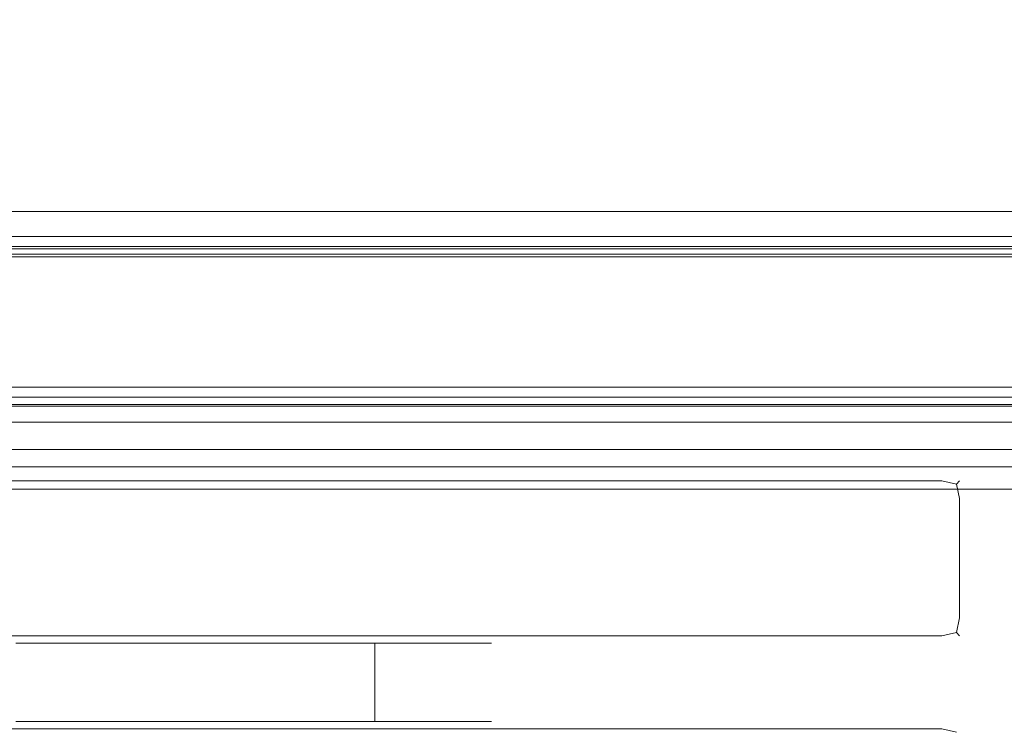
# Model space of a CAD drawing. Extents: x 0 to 895, y -941 to 0.
# Drawn here: x 287 to 326, y -84 to -56 of the extents above; entities that cross this region are included whole.
import ezdxf

# ---------------------------------------------------------------- set-up
doc = ezdxf.new("R2010")
doc.units = 0
doc.header["$LTSCALE"] = 500
doc.header["$MEASUREMENT"] = 0
for name, color, linetype in [('NOVOTERM_CERAMIKA', 7, 'Continuous'), ('NOVOTERM_CHROM', 7, 'Continuous'), ('NOVOTERM_TYL', 7, 'Continuous'), ('NOVOTERM_USZCZELKA', 7, 'Continuous')]:
    doc.layers.add(name, color=color, linetype=linetype)

msp = doc.modelspace()

# ---------------------------------------------------------------- linework, layer by layer
at = {"layer": 'NOVOTERM_CERAMIKA', "lineweight": 0, "invisible_edges": 15}
for points in [[(0.369, -5.149), (893.575, -3.103), (887.55, -895, 0), (0.369, -5.149)], [(108.512, -69.031, 150), (792.364, -69.031, 150), (880.583, -5.045, 150), (14.916, -5.045, 150)], [(887.55, -895, 0), (1.437, -891.924), (0.369, -5.149), (887.55, -895, 0)], [(792.364, -69.031, 150), (108.512, -69.031, 150), (111.254, -71.013, 149.691), (789.76, -71.013, 149.691)], [(789.76, -71.013, 149.691), (111.254, -71.013, 149.691), (113.936, -73.137, 148.846), (787.18, -73.137, 148.846)], [(787.18, -73.137, 148.846), (113.936, -73.137, 148.846), (115.838, -74.836, 147.692), (785.314, -74.836, 147.692)], [(155.113, -114.111, 111.659), (746.04, -114.111, 111.659), (785.314, -74.836, 147.692), (115.838, -74.836, 147.692)]]:
    msp.add_3dface(points, dxfattribs=at)
at = {"layer": 'NOVOTERM_CHROM', "lineweight": 0}
for points, invisible_edges in [([(255.616, -73.932, 1299.563), (255.616, -73.932, 1367.762), (323.815, -73.932, 1367.762), (323.815, -73.932, 1299.563)], 15), ([(323.815, -74.228, 1298.848), (255.616, -74.228, 1298.848), (255.616, -73.932, 1299.563), (323.815, -73.932, 1299.563)], 15), ([(255.616, -74.228, 1368.477), (323.815, -74.228, 1368.477), (323.815, -73.932, 1367.762), (255.616, -73.932, 1367.762)], 15), ([(255.616, -73.932, 1104.898), (255.616, -73.932, 1173.097), (323.815, -73.932, 1173.097), (323.815, -73.932, 1104.898)], 15), ([(323.815, -74.228, 1104.183), (255.616, -74.228, 1104.183), (255.616, -73.932, 1104.898), (323.815, -73.932, 1104.898)], 15), ([(255.616, -74.228, 1173.812), (323.815, -74.228, 1173.812), (323.815, -73.932, 1173.097), (255.616, -73.932, 1173.097)], 15), ([(255.616, -73.932, 927.929), (255.616, -73.932, 996.129), (323.815, -73.932, 996.129), (323.815, -73.932, 927.929)], 15), ([(323.815, -74.228, 927.215), (255.616, -74.228, 927.215), (255.616, -73.932, 927.929), (323.815, -73.932, 927.929)], 15), ([(255.616, -74.228, 996.843), (323.815, -74.228, 996.843), (323.815, -73.932, 996.129), (255.616, -73.932, 996.129)], 15), ([(323.815, -73.932, 1299.563), (324.53, -74.228, 1299.563), (324.399, -74.359, 1298.979), (323.815, -74.228, 1298.848)], 13), ([(323.815, -73.932, 1367.762), (323.815, -74.228, 1368.477), (324.399, -74.359, 1368.345), (324.53, -74.228, 1367.762)], 15), ([(324.53, -74.228, 1367.762), (324.53, -74.228, 1299.563), (323.815, -73.932, 1299.563), (323.815, -73.932, 1367.762)], 15), ([(323.815, -73.932, 1104.898), (324.53, -74.228, 1104.898), (324.399, -74.359, 1104.314), (323.815, -74.228, 1104.183)], 13), ([(323.815, -73.932, 1173.097), (323.815, -74.228, 1173.812), (324.399, -74.359, 1173.68), (324.53, -74.228, 1173.097)], 15), ([(324.53, -74.228, 1173.097), (324.53, -74.228, 1104.898), (323.815, -73.932, 1104.898), (323.815, -73.932, 1173.097)], 15), ([(323.815, -73.932, 927.929), (324.53, -74.228, 927.93), (324.399, -74.359, 927.346), (323.815, -74.228, 927.215)], 13), ([(323.815, -73.932, 996.129), (323.815, -74.228, 996.843), (324.399, -74.359, 996.712), (324.53, -74.228, 996.128)], 15), ([(324.53, -74.228, 996.128), (324.53, -74.228, 927.93), (323.815, -73.932, 927.929), (323.815, -73.932, 996.129)], 15), ([(323.815, -74.943, 1298.552), (255.616, -74.943, 1298.552), (255.616, -74.228, 1298.848), (323.815, -74.228, 1298.848)], 11), ([(255.616, -74.943, 1368.773), (323.815, -74.943, 1368.773), (323.815, -74.228, 1368.477), (255.616, -74.228, 1368.477)], 11), ([(323.815, -74.943, 1103.887), (255.616, -74.943, 1103.887), (255.616, -74.228, 1104.183), (323.815, -74.228, 1104.183)], 11), ([(255.616, -74.943, 1174.108), (323.815, -74.943, 1174.108), (323.815, -74.228, 1173.812), (255.616, -74.228, 1173.812)], 11), ([(323.815, -74.943, 926.918), (255.616, -74.943, 926.918), (255.616, -74.228, 927.215), (323.815, -74.228, 927.215)], 11), ([(255.616, -74.943, 997.139), (323.815, -74.943, 997.139), (323.815, -74.228, 996.843), (255.616, -74.228, 996.843)], 11), ([(323.815, -74.943, 1298.552), (323.815, -74.228, 1298.848), (324.399, -74.359, 1298.979), (324.53, -74.943, 1298.848)], 9), ([(323.815, -74.943, 1368.773), (324.53, -74.943, 1368.477), (324.399, -74.359, 1368.345), (323.815, -74.228, 1368.477)], 9), ([(323.815, -74.943, 1103.887), (323.815, -74.228, 1104.183), (324.399, -74.359, 1104.314), (324.53, -74.943, 1104.183)], 9), ([(323.815, -74.943, 1174.108), (324.53, -74.943, 1173.812), (324.399, -74.359, 1173.68), (323.815, -74.228, 1173.812)], 9), ([(323.815, -74.943, 926.918), (323.815, -74.228, 927.215), (324.399, -74.359, 927.346), (324.53, -74.943, 927.215)], 9), ([(323.815, -74.943, 997.139), (324.53, -74.943, 996.843), (324.399, -74.359, 996.712), (323.815, -74.228, 996.843)], 9), ([(324.826, -74.943, 1299.563), (324.53, -74.943, 1298.848), (324.399, -74.359, 1298.979), (324.53, -74.228, 1299.563)], 15), ([(324.826, -74.943, 1367.762), (324.53, -74.228, 1367.762), (324.399, -74.359, 1368.345), (324.53, -74.943, 1368.477)], 13), ([(324.826, -74.943, 1104.898), (324.53, -74.943, 1104.183), (324.399, -74.359, 1104.314), (324.53, -74.228, 1104.898)], 15), ([(324.826, -74.943, 1173.097), (324.53, -74.228, 1173.097), (324.399, -74.359, 1173.68), (324.53, -74.943, 1173.812)], 13), ([(324.826, -74.943, 927.929), (324.53, -74.943, 927.215), (324.399, -74.359, 927.346), (324.53, -74.228, 927.93)], 15), ([(324.826, -74.943, 996.129), (324.53, -74.228, 996.128), (324.399, -74.359, 996.712), (324.53, -74.943, 996.843)], 13), ([(324.826, -74.943, 1367.762), (324.826, -74.943, 1299.563), (324.53, -74.228, 1299.563), (324.53, -74.228, 1367.762)], 11), ([(324.826, -74.943, 1173.097), (324.826, -74.943, 1104.898), (324.53, -74.228, 1104.898), (324.53, -74.228, 1173.097)], 11), ([(324.826, -74.943, 996.129), (324.826, -74.943, 927.929), (324.53, -74.228, 927.93), (324.53, -74.228, 996.128)], 11), ([(323.815, -79.74, 1368.773), (323.815, -74.943, 1368.773), (255.616, -74.943, 1368.773), (255.616, -79.74, 1368.773)], 15), ([(323.815, -74.943, 1298.552), (323.815, -79.74, 1298.552), (255.616, -79.74, 1298.552), (255.616, -74.943, 1298.552)], 15), ([(323.815, -79.74, 1174.108), (323.815, -74.943, 1174.108), (255.616, -74.943, 1174.108), (255.616, -79.74, 1174.108)], 15), ([(323.815, -74.943, 1103.887), (323.815, -79.74, 1103.887), (255.616, -79.74, 1103.887), (255.616, -74.943, 1103.887)], 15), ([(323.815, -79.74, 997.139), (323.815, -74.943, 997.139), (255.616, -74.943, 997.139), (255.616, -79.74, 997.139)], 15), ([(323.815, -74.943, 926.918), (323.815, -79.74, 926.918), (255.616, -79.74, 926.918), (255.616, -74.943, 926.918)], 15), ([(323.815, -79.74, 1298.552), (323.815, -74.943, 1298.552), (324.53, -74.943, 1298.848), (324.53, -79.74, 1298.848)], 11), ([(323.815, -74.943, 1368.773), (323.815, -79.74, 1368.773), (324.53, -79.74, 1368.477), (324.53, -74.943, 1368.477)], 11), ([(323.815, -79.74, 1103.887), (323.815, -74.943, 1103.887), (324.53, -74.943, 1104.183), (324.53, -79.74, 1104.183)], 11), ([(323.815, -74.943, 1174.108), (323.815, -79.74, 1174.108), (324.53, -79.74, 1173.812), (324.53, -74.943, 1173.812)], 11), ([(323.815, -79.74, 926.918), (323.815, -74.943, 926.918), (324.53, -74.943, 927.215), (324.53, -79.74, 927.215)], 11), ([(323.815, -74.943, 997.139), (323.815, -79.74, 997.139), (324.53, -79.74, 996.843), (324.53, -74.943, 996.843)], 11), ([(324.53, -79.74, 1298.848), (324.53, -74.943, 1298.848), (324.826, -74.943, 1299.563), (324.826, -79.74, 1299.563)], 15), ([(324.53, -74.943, 1368.477), (324.53, -79.74, 1368.477), (324.826, -79.74, 1367.762), (324.826, -74.943, 1367.762)], 15), ([(324.53, -79.74, 1104.183), (324.53, -74.943, 1104.183), (324.826, -74.943, 1104.898), (324.826, -79.74, 1104.898)], 15), ([(324.53, -74.943, 1173.812), (324.53, -79.74, 1173.812), (324.826, -79.74, 1173.097), (324.826, -74.943, 1173.097)], 15), ([(324.53, -79.74, 927.215), (324.53, -74.943, 927.215), (324.826, -74.943, 927.929), (324.826, -79.74, 927.929)], 15), ([(324.53, -74.943, 996.843), (324.53, -79.74, 996.843), (324.826, -79.74, 996.129), (324.826, -74.943, 996.129)], 15), ([(324.826, -74.943, 1299.563), (324.826, -74.943, 1367.762), (324.826, -79.74, 1367.762), (324.826, -79.74, 1299.563)], 15), ([(324.826, -74.943, 1104.898), (324.826, -74.943, 1173.097), (324.826, -79.74, 1173.097), (324.826, -79.74, 1104.898)], 15), ([(324.826, -74.943, 927.929), (324.826, -74.943, 996.129), (324.826, -79.74, 996.129), (324.826, -79.74, 927.929)], 15), ([(255.616, -79.74, 1298.552), (323.815, -79.74, 1298.552), (323.815, -80.454, 1298.848), (255.616, -80.454, 1298.848)], 11), ([(323.815, -79.74, 1368.773), (255.616, -79.74, 1368.773), (255.616, -80.454, 1368.477), (323.815, -80.454, 1368.477)], 11), ([(255.616, -79.74, 1103.887), (323.815, -79.74, 1103.887), (323.815, -80.454, 1104.183), (255.616, -80.454, 1104.183)], 11), ([(323.815, -79.74, 1174.108), (255.616, -79.74, 1174.108), (255.616, -80.454, 1173.812), (323.815, -80.454, 1173.812)], 11), ([(255.616, -79.74, 926.918), (323.815, -79.74, 926.918), (323.815, -80.455, 927.215), (255.616, -80.454, 927.215)], 11), ([(323.815, -79.74, 997.139), (255.616, -79.74, 997.139), (255.616, -80.454, 996.843), (323.815, -80.454, 996.843)], 11), ([(323.815, -79.74, 1298.552), (324.53, -79.74, 1298.848), (324.399, -80.323, 1298.979), (323.815, -80.454, 1298.848)], 9), ([(323.815, -79.74, 1368.773), (323.815, -80.454, 1368.477), (324.399, -80.323, 1368.345), (324.53, -79.74, 1368.477)], 9), ([(323.815, -79.74, 1103.887), (324.53, -79.74, 1104.183), (324.399, -80.323, 1104.314), (323.815, -80.454, 1104.183)], 9), ([(323.815, -79.74, 1174.108), (323.815, -80.454, 1173.812), (324.399, -80.323, 1173.68), (324.53, -79.74, 1173.812)], 9), ([(323.815, -79.74, 926.918), (324.53, -79.74, 927.215), (324.399, -80.323, 927.346), (323.815, -80.455, 927.215)], 9), ([(323.815, -79.74, 997.139), (323.815, -80.454, 996.843), (324.399, -80.323, 996.712), (324.53, -79.74, 996.843)], 9), ([(324.826, -79.74, 1299.563), (324.53, -80.454, 1299.563), (324.399, -80.323, 1298.979), (324.53, -79.74, 1298.848)], 13), ([(324.826, -79.74, 1367.762), (324.53, -79.74, 1368.477), (324.399, -80.323, 1368.345), (324.53, -80.454, 1367.762)], 15), ([(324.826, -79.74, 1104.898), (324.53, -80.454, 1104.898), (324.399, -80.323, 1104.314), (324.53, -79.74, 1104.183)], 13), ([(324.826, -79.74, 1173.097), (324.53, -79.74, 1173.812), (324.399, -80.323, 1173.68), (324.53, -80.454, 1173.097)], 15), ([(324.826, -79.74, 927.929), (324.53, -80.455, 927.93), (324.399, -80.323, 927.346), (324.53, -79.74, 927.215)], 13), ([(324.826, -79.74, 996.129), (324.53, -79.74, 996.843), (324.399, -80.323, 996.712), (324.53, -80.454, 996.128)], 15), ([(324.53, -80.454, 1367.762), (324.53, -80.454, 1299.563), (324.826, -79.74, 1299.563), (324.826, -79.74, 1367.762)], 15), ([(324.53, -80.454, 1173.097), (324.53, -80.454, 1104.898), (324.826, -79.74, 1104.898), (324.826, -79.74, 1173.097)], 15), ([(324.53, -80.454, 996.128), (324.53, -80.455, 927.93), (324.826, -79.74, 927.929), (324.826, -79.74, 996.129)], 15), ([(323.815, -80.75, 1299.563), (323.815, -80.454, 1298.848), (324.399, -80.323, 1298.979), (324.53, -80.454, 1299.563)], 15), ([(323.815, -80.75, 1367.762), (324.53, -80.454, 1367.762), (324.399, -80.323, 1368.345), (323.815, -80.454, 1368.477)], 13), ([(323.815, -80.75, 1104.898), (323.815, -80.454, 1104.183), (324.399, -80.323, 1104.314), (324.53, -80.454, 1104.898)], 15), ([(323.815, -80.75, 1173.097), (324.53, -80.454, 1173.097), (324.399, -80.323, 1173.68), (323.815, -80.454, 1173.812)], 13), ([(323.815, -80.75, 927.929), (323.815, -80.455, 927.215), (324.399, -80.323, 927.346), (324.53, -80.455, 927.93)], 15), ([(323.815, -80.75, 996.129), (324.53, -80.454, 996.128), (324.399, -80.323, 996.712), (323.815, -80.454, 996.843)], 13), ([(255.616, -80.454, 1298.848), (323.815, -80.454, 1298.848), (323.815, -80.75, 1299.563), (255.616, -80.75, 1299.563)], 15), ([(323.815, -80.454, 1368.477), (255.616, -80.454, 1368.477), (255.616, -80.75, 1367.762), (323.815, -80.75, 1367.762)], 15), ([(255.616, -80.454, 1104.183), (323.815, -80.454, 1104.183), (323.815, -80.75, 1104.898), (255.616, -80.75, 1104.898)], 15), ([(323.815, -80.454, 1173.812), (255.616, -80.454, 1173.812), (255.616, -80.75, 1173.097), (323.815, -80.75, 1173.097)], 15), ([(255.616, -80.454, 927.215), (323.815, -80.455, 927.215), (323.815, -80.75, 927.929), (255.616, -80.75, 927.929)], 15), ([(323.815, -80.454, 996.843), (255.616, -80.454, 996.843), (255.616, -80.75, 996.129), (323.815, -80.75, 996.129)], 15), ([(323.815, -80.75, 1367.762), (323.815, -80.75, 1299.563), (324.53, -80.454, 1299.563), (324.53, -80.454, 1367.762)], 11), ([(323.815, -80.75, 1173.097), (323.815, -80.75, 1104.898), (324.53, -80.454, 1104.898), (324.53, -80.454, 1173.097)], 11), ([(323.815, -80.75, 996.129), (323.815, -80.75, 927.929), (324.53, -80.455, 927.93), (324.53, -80.454, 996.128)], 11), ([(323.815, -80.75, 1299.563), (323.815, -80.75, 1367.762), (255.616, -80.75, 1367.762), (255.616, -80.75, 1299.563)], 15), ([(323.815, -80.75, 1104.898), (323.815, -80.75, 1173.097), (255.616, -80.75, 1173.097), (255.616, -80.75, 1104.898)], 15), ([(323.815, -80.75, 927.929), (323.815, -80.75, 996.129), (255.616, -80.75, 996.129), (255.616, -80.75, 927.929)], 15), ([(289.716, -80.75, 1349.663), (286.594, -80.75, 1349.355), (286.594, -83.906, 1349.355), (289.716, -83.906, 1349.663)], 10), ([(286.594, -80.75, 1317.97), (289.716, -80.75, 1317.662), (289.716, -83.906, 1317.662), (286.594, -83.906, 1317.97)], 10), ([(289.716, -80.75, 1154.997), (286.594, -80.75, 1154.69), (286.594, -83.906, 1154.69), (289.716, -83.906, 1154.997)], 10), ([(286.594, -80.75, 1123.304), (289.716, -80.75, 1122.997), (289.716, -83.906, 1122.997), (286.594, -83.906, 1123.304)], 10), ([(289.716, -80.75, 978.029), (286.594, -80.75, 977.722), (286.594, -83.906, 977.722), (289.716, -83.906, 978.029)], 10), ([(286.594, -80.75, 946.336), (289.716, -80.75, 946.029), (289.716, -83.906, 946.029), (286.594, -83.906, 946.336)], 10), ([(289.716, -80.75, 1317.662), (292.837, -80.75, 1317.97), (292.837, -83.906, 1317.97), (289.716, -83.906, 1317.662)], 10), ([(292.837, -80.75, 1349.355), (289.716, -80.75, 1349.663), (289.716, -83.906, 1349.663), (292.837, -83.906, 1349.355)], 10), ([(289.716, -80.75, 1122.997), (292.837, -80.75, 1123.304), (292.837, -83.906, 1123.304), (289.716, -83.906, 1122.997)], 10), ([(292.837, -80.75, 1154.69), (289.716, -80.75, 1154.997), (289.716, -83.906, 1154.997), (292.837, -83.906, 1154.69)], 10), ([(289.716, -80.75, 946.029), (292.837, -80.75, 946.336), (292.837, -83.906, 946.336), (289.716, -83.906, 946.029)], 10), ([(292.837, -80.75, 977.722), (289.716, -80.75, 978.029), (289.716, -83.906, 978.029), (292.837, -83.906, 977.722)], 10), ([(295.839, -80.75, 1348.445), (292.837, -80.75, 1349.355), (292.837, -83.906, 1349.355), (295.839, -83.906, 1348.445)], 10), ([(292.837, -80.75, 1317.97), (295.839, -80.75, 1318.88), (295.839, -83.906, 1318.88), (292.837, -83.906, 1317.97)], 10), ([(295.839, -80.75, 1153.78), (292.837, -80.75, 1154.69), (292.837, -83.906, 1154.69), (295.839, -83.906, 1153.78)], 10), ([(292.837, -80.75, 1123.304), (295.839, -80.75, 1124.215), (295.839, -83.906, 1124.215), (292.837, -83.906, 1123.304)], 10), ([(295.839, -80.75, 976.811), (292.837, -80.75, 977.722), (292.837, -83.906, 977.722), (295.839, -83.906, 976.811)], 10), ([(292.837, -80.75, 946.336), (295.839, -80.75, 947.247), (295.839, -83.906, 947.247), (292.837, -83.906, 946.336)], 10), ([(298.605, -80.75, 1346.966), (295.839, -80.75, 1348.445), (295.839, -83.906, 1348.445), (298.605, -83.906, 1346.966)], 10), ([(295.839, -80.75, 1318.88), (298.605, -80.75, 1320.359), (298.605, -83.906, 1320.359), (295.839, -83.906, 1318.88)], 10), ([(298.605, -80.75, 1152.301), (295.839, -80.75, 1153.78), (295.839, -83.906, 1153.78), (298.605, -83.906, 1152.301)], 10), ([(295.839, -80.75, 1124.215), (298.605, -80.75, 1125.694), (298.605, -83.906, 1125.694), (295.839, -83.906, 1124.215)], 10), ([(298.605, -80.75, 975.333), (295.839, -80.75, 976.811), (295.839, -83.906, 976.811), (298.605, -83.906, 975.333)], 10), ([(295.839, -80.75, 947.247), (298.605, -80.75, 948.725), (298.605, -83.906, 948.725), (295.839, -83.906, 947.247)], 10), ([(301.03, -80.75, 1344.977), (298.605, -80.75, 1346.966), (298.605, -83.906, 1346.966), (301.03, -83.906, 1344.977)], 10), ([(298.605, -80.75, 1320.359), (301.03, -80.75, 1322.349), (301.03, -83.906, 1322.349), (298.605, -83.906, 1320.359)], 8), ([(301.03, -80.75, 1150.311), (298.605, -80.75, 1152.301), (298.605, -83.906, 1152.301), (301.03, -83.906, 1150.311)], 10), ([(298.605, -80.75, 1125.694), (301.03, -80.75, 1127.683), (301.03, -83.906, 1127.683), (298.605, -83.906, 1125.694)], 8), ([(301.03, -80.75, 973.343), (298.605, -80.75, 975.333), (298.605, -83.906, 975.333), (301.03, -83.906, 973.343)], 10), ([(298.605, -80.75, 948.725), (301.03, -80.75, 950.715), (301.03, -83.906, 950.715), (298.605, -83.906, 948.725)], 8), ([(303.02, -80.75, 1342.552), (301.03, -80.75, 1344.977), (301.03, -83.906, 1344.977), (303.02, -83.906, 1342.552)], 8), ([(301.03, -80.75, 1322.349), (303.02, -80.75, 1324.773), (303.02, -83.906, 1324.773), (301.03, -83.906, 1322.349)], 10), ([(303.02, -80.75, 1147.886), (301.03, -80.75, 1150.311), (301.03, -83.906, 1150.311), (303.02, -83.906, 1147.886)], 8), ([(301.03, -80.75, 1127.683), (303.02, -80.75, 1130.108), (303.02, -83.906, 1130.108), (301.03, -83.906, 1127.683)], 10), ([(303.02, -80.75, 970.918), (301.03, -80.75, 973.343), (301.03, -83.906, 973.343), (303.02, -83.906, 970.918)], 8), ([(301.03, -80.75, 950.715), (303.02, -80.75, 953.14), (303.02, -83.906, 953.14), (301.03, -83.906, 950.715)], 10), ([(304.498, -80.75, 1339.786), (303.02, -80.75, 1342.552), (303.02, -83.906, 1342.552), (304.498, -83.906, 1339.786)], 10), ([(303.02, -80.75, 1324.773), (304.498, -80.75, 1327.54), (304.498, -83.906, 1327.54), (303.02, -83.906, 1324.773)], 10), ([(304.498, -80.75, 1145.12), (303.02, -80.75, 1147.886), (303.02, -83.906, 1147.886), (304.498, -83.906, 1145.12)], 10), ([(303.02, -80.75, 1130.108), (304.498, -80.75, 1132.874), (304.498, -83.906, 1132.874), (303.02, -83.906, 1130.108)], 10), ([(304.498, -80.75, 968.152), (303.02, -80.75, 970.918), (303.02, -83.906, 970.918), (304.498, -83.906, 968.152)], 10), ([(303.02, -80.75, 953.14), (304.498, -80.75, 955.906), (304.498, -83.906, 955.906), (303.02, -83.906, 953.14)], 10), ([(304.498, -80.75, 1327.54), (305.409, -80.75, 1330.541), (305.409, -83.906, 1330.541), (304.498, -83.906, 1327.54)], 10), ([(305.409, -80.75, 1336.784), (304.498, -80.75, 1339.786), (304.498, -83.906, 1339.786), (305.409, -83.906, 1336.784)], 10), ([(304.498, -80.75, 1132.874), (305.409, -80.75, 1135.876), (305.409, -83.906, 1135.876), (304.498, -83.906, 1132.874)], 10), ([(305.409, -80.75, 1142.119), (304.498, -80.75, 1145.12), (304.498, -83.906, 1145.12), (305.409, -83.906, 1142.119)], 10), ([(304.498, -80.75, 955.906), (305.409, -80.75, 958.908), (305.409, -83.906, 958.908), (304.498, -83.906, 955.906)], 10), ([(305.409, -80.75, 965.15), (304.498, -80.75, 968.152), (304.498, -83.906, 968.152), (305.409, -83.906, 965.15)], 10), ([(305.409, -80.75, 1330.541), (305.716, -80.75, 1333.663), (305.716, -83.906, 1333.663), (305.409, -83.906, 1330.541)], 10), ([(305.716, -80.75, 1333.663), (305.409, -80.75, 1336.784), (305.409, -83.906, 1336.784), (305.716, -83.906, 1333.663)], 10), ([(305.409, -80.75, 1135.876), (305.716, -80.75, 1138.997), (305.716, -83.906, 1138.997), (305.409, -83.906, 1135.876)], 10), ([(305.716, -80.75, 1138.997), (305.409, -80.75, 1142.119), (305.409, -83.906, 1142.119), (305.716, -83.906, 1138.997)], 10), ([(305.409, -80.75, 958.908), (305.716, -80.75, 962.029), (305.716, -83.906, 962.029), (305.409, -83.906, 958.908)], 10), ([(305.716, -80.75, 962.029), (305.409, -80.75, 965.15), (305.409, -83.906, 965.15), (305.716, -83.906, 962.029)], 10), ([(323.815, -83.906, 1299.563), (255.616, -83.906, 1299.563), (255.616, -83.906, 1368.058), (323.815, -83.906, 1368.058)], 15), ([(255.616, -83.906, 1299.563), (323.815, -83.906, 1299.563), (323.815, -84.202, 1298.848), (255.616, -84.202, 1298.848)], 11), ([(323.815, -83.906, 1368.058), (255.616, -83.906, 1368.058), (255.616, -84.202, 1368.773), (323.815, -84.202, 1368.773)], 11), ([(323.815, -83.906, 1104.898), (255.616, -83.906, 1104.898), (255.616, -83.906, 1173.393), (323.815, -83.906, 1173.393)], 15), ([(255.616, -83.906, 1104.898), (323.815, -83.906, 1104.898), (323.815, -84.202, 1104.183), (255.616, -84.202, 1104.183)], 11), ([(323.815, -83.906, 1173.393), (255.616, -83.906, 1173.393), (255.616, -84.202, 1174.108), (323.815, -84.202, 1174.108)], 11), ([(323.815, -83.906, 927.929), (255.616, -83.906, 927.929), (255.616, -83.906, 996.425), (323.815, -83.906, 996.425)], 15), ([(255.616, -83.906, 927.929), (323.815, -83.906, 927.929), (323.815, -84.202, 927.215), (255.616, -84.202, 927.215)], 11), ([(323.815, -83.906, 996.425), (255.616, -83.906, 996.425), (255.616, -84.202, 997.139), (323.815, -84.202, 997.139)], 11), ([(323.815, -83.906, 1299.563), (324.53, -84.202, 1299.563), (324.399, -84.333, 1298.979), (323.815, -84.202, 1298.848)], 15), ([(323.815, -83.906, 1368.058), (323.815, -84.202, 1368.773), (324.399, -84.333, 1368.642), (324.53, -84.202, 1368.058)], 13), ([(324.53, -84.202, 1368.058), (324.53, -84.202, 1299.563), (323.815, -83.906, 1299.563), (323.815, -83.906, 1368.058)], 15), ([(323.815, -83.906, 1104.898), (324.53, -84.202, 1104.898), (324.399, -84.333, 1104.314), (323.815, -84.202, 1104.183)], 15), ([(323.815, -83.906, 1173.393), (323.815, -84.202, 1174.108), (324.399, -84.333, 1173.977), (324.53, -84.202, 1173.393)], 13), ([(324.53, -84.202, 1173.393), (324.53, -84.202, 1104.898), (323.815, -83.906, 1104.898), (323.815, -83.906, 1173.393)], 15), ([(323.815, -83.906, 927.929), (324.53, -84.202, 927.929), (324.399, -84.333, 927.346), (323.815, -84.202, 927.215)], 15), ([(323.815, -83.906, 996.425), (323.815, -84.202, 997.139), (324.399, -84.333, 997.008), (324.53, -84.202, 996.425)], 13), ([(324.53, -84.202, 996.425), (324.53, -84.202, 927.929), (323.815, -83.906, 927.929), (323.815, -83.906, 996.425)], 15)]:
    msp.add_3dface(points, dxfattribs=dict(at, invisible_edges=invisible_edges))
at = {"layer": 'NOVOTERM_TYL', "lineweight": 0}
for points, invisible_edges in [([(861.328, -65.22, 2145.894), (861.328, -65.221, 155.814), (18.577, -65.221, 155.814), (18.577, -65.221, 2145.894)], 5), ([(861.328, -65.22, 2145.894), (18.577, -65.221, 2145.894), (18.577, -71.22, 2145.894), (861.328, -71.22, 2145.894)], 15), ([(18.577, -65.221, 155.814), (861.328, -65.221, 155.814), (861.328, -71.22, 155.814), (18.577, -71.221, 155.814)], 15), ([(18.577, -71.22, 2145.894), (18.577, -71.221, 155.814), (861.328, -71.22, 155.814), (861.328, -71.22, 2145.894)], 4)]:
    msp.add_3dface(points, dxfattribs=dict(at, invisible_edges=invisible_edges))
at = {"layer": 'NOVOTERM_USZCZELKA', "lineweight": 0}
for points, invisible_edges in [([(856.285, -63.405, 154.688), (10, -63.405, 154.688), (10, -63.405, 155.688), (856.285, -63.405, 155.688)], 13), ([(856.285, -63.405, 155.688), (10, -63.405, 155.688), (10, -63.405, 162.588), (856.285, -63.405, 162.588)], 9), ([(856.285, -63.405, 162.588), (10, -63.405, 162.588), (10, -65.118, 162.588), (856.285, -65.118, 162.588)], 9), ([(10, -63.405, 154.688), (856.285, -63.405, 154.688), (856.285, -63.505, 153.288), (10, -63.505, 153.288)], 15), ([(856.285, -63.905, 152.188), (10, -63.905, 152.188), (10, -63.505, 153.288), (856.285, -63.505, 153.288)], 15), ([(856.285, -64.905, 151.088), (10, -64.905, 151.088), (10, -63.905, 152.188), (856.285, -63.905, 152.188)], 14), ([(856.285, -64.405, 154.888), (856.285, -71.866, 154.888), (10, -71.866, 154.888), (10, -64.405, 154.888)], 1), ([(10, -64.405, 154.888), (10, -64.505, 153.788), (856.285, -64.505, 153.788), (856.285, -64.405, 154.888)], 14), ([(10, -64.505, 153.788), (10, -64.806, 152.988), (856.285, -64.806, 152.988), (856.285, -64.505, 153.788)], 12), ([(10, -64.806, 152.988), (10, -65.606, 152.188), (856.285, -65.606, 152.188), (856.285, -64.806, 152.988)], 14), ([(856.285, -66.106, 150.288), (10, -66.106, 150.288), (10, -64.905, 151.088), (856.285, -64.905, 151.088)], 15), ([(10, -65.118, 162.588), (10, -65.118, 155.688), (856.285, -65.118, 155.688), (856.285, -65.118, 162.588)], 13), ([(10, -65.118, 155.688), (10, -71.153, 155.688), (856.285, -71.153, 155.688), (856.285, -65.118, 155.688)], 15), ([(10, -65.606, 152.188), (10, -66.606, 151.588), (856.285, -66.606, 151.588), (856.285, -65.606, 152.188)], 14), ([(856.285, -67.005, 150.101), (10, -67.005, 150.101), (10, -66.106, 150.288), (856.285, -66.106, 150.288)], 15), ([(10, -66.606, 151.588), (10, -67.306, 151.501), (856.285, -67.306, 151.501), (856.285, -66.606, 151.588)], 14), ([(856.285, -68.243, 150.101), (10, -68.243, 150.101), (10, -67.005, 150.101), (856.285, -67.005, 150.101)], 15), ([(10, -67.306, 151.501), (10, -68.042, 151.501), (856.285, -68.042, 151.501), (856.285, -67.306, 151.501)], 14), ([(10, -68.042, 151.501), (10, -68.665, 151.588), (856.285, -68.665, 151.588), (856.285, -68.042, 151.501)], 14), ([(856.285, -69.166, 150.288), (10, -69.165, 150.288), (10, -68.243, 150.101), (856.285, -68.243, 150.101)], 15), ([(10, -68.665, 151.588), (10, -69.665, 152.188), (856.285, -69.666, 152.188), (856.285, -68.665, 151.588)], 14), ([(856.285, -70.466, 151.088), (10, -70.466, 151.088), (10, -69.165, 150.288), (856.285, -69.166, 150.288)], 15), ([(856.285, -70.466, 152.988), (856.285, -69.666, 152.188), (10, -69.665, 152.188), (10, -70.466, 152.988)], 3), ([(10, -70.466, 152.988), (10, -70.765, 153.588), (856.285, -70.765, 153.588), (856.285, -70.466, 152.988)], 14), ([(10, -70.466, 151.088), (856.285, -70.466, 151.088), (856.285, -71.366, 152.188), (10, -71.366, 152.188)], 14), ([(10, -70.765, 153.588), (10, -70.866, 154.888), (856.285, -70.866, 154.888), (856.285, -70.765, 153.588)], 12), ([(10, -72.966, 162.588), (856.285, -72.966, 162.588), (856.285, -71.153, 162.588), (10, -71.153, 162.588)], 11), ([(856.285, -71.153, 162.588), (856.285, -71.153, 155.688), (10, -71.153, 155.688), (10, -71.153, 162.588)], 13), ([(856.285, -71.866, 153.288), (10, -71.866, 153.288), (10, -71.366, 152.188), (856.285, -71.366, 152.188)], 15), ([(856.285, -71.866, 154.888), (10, -71.866, 154.888), (10, -71.866, 153.288), (856.285, -71.866, 153.288)], 15), ([(856.285, -71.866, 154.888), (856.285, -71.966, 152.388), (10, -71.966, 152.388), (10, -71.866, 154.888)], 15), ([(856.285, -71.966, 152.388), (856.285, -72.265, 149.788), (10, -72.265, 149.788), (10, -71.966, 152.388)], 15), ([(856.285, -72.265, 149.788), (856.285, -72.966, 147.188), (10, -72.966, 147.188), (10, -72.265, 149.788)], 15), ([(10, -72.966, 154.888), (856.285, -72.966, 154.888), (856.285, -72.966, 155.688), (10, -72.966, 155.688)], 7), ([(10, -72.966, 155.688), (856.285, -72.966, 155.688), (856.285, -72.966, 162.588), (10, -72.966, 162.588)], 3), ([(856.285, -72.966, 147.188), (856.285, -73.665, 144.988), (10, -73.665, 144.988), (10, -72.966, 147.188)], 15), ([(10, -72.966, 154.888), (10, -72.966, 152.488), (856.285, -72.966, 152.488), (856.285, -72.966, 154.888)], 15), ([(10, -72.966, 152.488), (10, -73.265, 149.988), (856.285, -73.265, 149.988), (856.285, -72.966, 152.488)], 15), ([(10, -73.265, 149.988), (10, -73.765, 147.488), (856.285, -73.765, 147.488), (856.285, -73.265, 149.988)], 15), ([(10, -73.765, 147.488), (10, -74.566, 145.388), (856.285, -74.566, 145.388), (856.285, -73.765, 147.488)], 15)]:
    msp.add_3dface(points, dxfattribs=dict(at, invisible_edges=invisible_edges))
msp.add_3dface([(856.285, -74.566, 145.388), (10, -74.566, 145.388), (10, -73.665, 144.988), (856.285, -73.665, 144.988)], dxfattribs=at)

doc.saveas('drawing.dxf')
